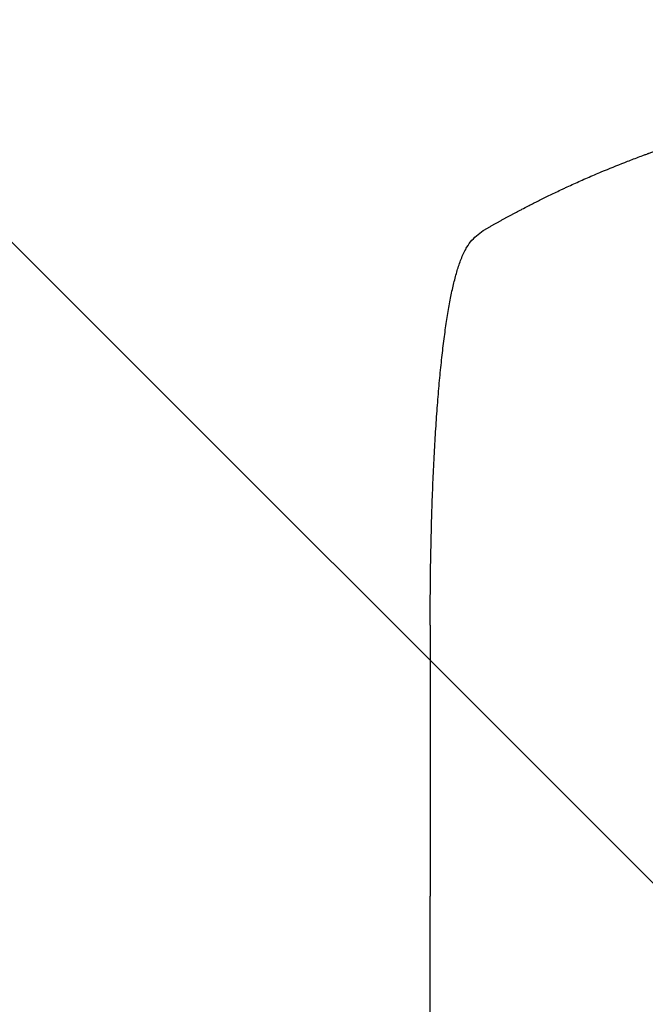
# Model space of a CAD drawing. Units: millimetres. Extents: x -5052 to 3627, y -3292 to 4689.
# Drawn here: x 67 to 369, y 2749 to 3223 of the extents above; entities that cross this region are included whole.
import ezdxf

# ---------------------------------------------------------------- set-up
doc = ezdxf.new("R2010")
doc.units = ezdxf.units.MM
doc.header["$LTSCALE"] = 20
doc.linetypes.add('HIDDEN', pattern=[9.525, 6.35, -3.175])
for name, color, linetype in [('2d', 230, 'Continuous'), ('AS-Free_Space', 31, 'HIDDEN'), ('AS-Free_Space_Hatch', 31, 'HIDDEN')]:
    doc.layers.add(name, color=color, linetype=linetype)

msp = doc.modelspace()

# ---------------------------------------------------------------- hatches: boundary and pattern name
at = {"layer": 'AS-Free_Space_Hatch'}
h = msp.add_hatch(dxfattribs=at)
h.set_pattern_fill('ANSI31', color=256, scale=100)
h.set_pattern_definition([(315, (-459, 3189), (224.506, 224.506), [])])
edge = h.paths.add_edge_path()
edge.add_arc((541, 3189.01), 1000, 90, 180, ccw=False)
edge.add_arc((541, 3189.01), 1000, 0, 90, ccw=False)
edge.add_line((1541, 3189.01), (1541, 1091))
edge.add_arc((541, 1091), 1000, -33.05884, 0, ccw=False)
edge.add_arc((541, 0), 1000, 0, 33.05884, ccw=False)
edge.add_line((1541, 0), (1541, -312.3))
edge.add_line((1541, -312.3), (2288.9, -1083.26))
edge.add_arc((1571.15, -1779.55), 1000, -45.86955, 44.13045, ccw=False)
edge.add_arc((1571.15, -1779.55), 1000, 224.13045, 314.13045, ccw=False)
edge.add_line((853.39, -2475.85), (105.49, -1704.89))
edge.add_arc((1541, -312.3), 2000, 180, 224.13045, ccw=False)
edge.add_line((-459, -312.3), (-459, 0))
edge.add_arc((541, 0), 1000, 146.94116, 180, ccw=False)
edge.add_arc((541, 1091), 1000, 180, 213.05884, ccw=False)
edge.add_line((-459, 1091), (-459, 3189.01))
edge = h.paths.add_edge_path()
edge.add_arc((-2705, -491), 500, 0, 360)

# ---------------------------------------------------------------- linework, layer by layer
at = {"layer": '2d'}
msp.add_line((265, 2931.48), (265, 2800.79), dxfattribs=at)
for points, knots in [([(347.68, 3150.13), (351.23, 3151.62), (354.91, 3153.11), (360.59, 3155.33), (362.51, 3156.07), (365.44, 3157.18), (366.92, 3157.73), (368.66, 3158.37), (369.54, 3158.69), (369.98, 3158.85), (370.2, 3158.93), (370.29, 3158.97), (370.35, 3158.99), (370.39, 3159), (373.79, 3160.24), (377.37, 3161.5), (383.06, 3163.42), (385.01, 3164.06), (388.01, 3165.03), (389.53, 3165.52), (391.34, 3166.09), (392.25, 3166.37), (392.71, 3166.52), (392.94, 3166.59), (393.06, 3166.62), (393.11, 3166.64), (393.13, 3166.65), (393.14, 3166.65), (393.15, 3166.65), (396.08, 3167.56), (399.46, 3168.58), (405.22, 3170.23), (407.26, 3170.8), (410.49, 3171.68), (411.6, 3171.98), (413.3, 3172.43), (414.16, 3172.66), (415.19, 3172.93), (415.71, 3173.06), (415.97, 3173.13), (416.1, 3173.16), (416.15, 3173.17), (416.18, 3173.18), (416.2, 3173.19), (416.22, 3173.19), (422.36, 3174.78), (427.42, 3175.96), (433.31, 3177.28), (434.99, 3177.65), (437.1, 3178.1), (437.73, 3178.23), (438.57, 3178.41), (438.96, 3178.49), (439.38, 3178.58), (439.57, 3178.62), (439.67, 3178.64), (439.71, 3178.65), (439.73, 3178.65), (439.74, 3178.65), (439.74, 3178.65), (439.74, 3178.65), (439.77, 3178.66), (444.26, 3179.58), (448.54, 3180.41), (454.61, 3181.5), (456.58, 3181.84), (459.45, 3182.32), (460.86, 3182.55), (462.48, 3182.81), (463.28, 3182.93), (463.68, 3183), (463.88, 3183.03), (463.97, 3183.04), (464, 3183.05), (464.02, 3183.05), (464.03, 3183.05), (464.05, 3183.06), (468.48, 3183.74), (472.79, 3184.36), (479.06, 3185.16), (481.12, 3185.42), (484.17, 3185.77), (485.68, 3185.94), (487.42, 3186.13), (488.29, 3186.23), (488.73, 3186.27), (488.94, 3186.29), (489.03, 3186.3), (489.08, 3186.31), (489.1, 3186.31), (489.13, 3186.31), (498.41, 3187.28), (507.39, 3187.96), (520.35, 3188.6), (524.59, 3188.76), (530.84, 3188.91), (532.9, 3188.95), (535.95, 3188.99), (537.48, 3189), (539.24, 3189.01), (540.12, 3189.01), (540.55, 3189.01), (540.74, 3189.01), (540.83, 3189.01), (540.87, 3189.01), (540.92, 3189.01), (540.93, 3189.01), (540.97, 3189.01), (540.98, 3189.01), (541, 3189.01)], [0, 0, 0, 0, 0.0312679, 0.0312679, 0.0469018, 0.0469018, 0.0547188, 0.0586273, 0.0605815, 0.0615586, 0.0620472, 0.0622915, 0.0622915, 0.0625358, 0.0625358, 0.0938036, 0.0938036, 0.1094376, 0.1094376, 0.1172546, 0.121163, 0.1231173, 0.1240944, 0.124583, 0.1248272, 0.1249494, 0.1249494, 0.1250105, 0.1250105, 0.1250715, 0.1563394, 0.1563394, 0.1719734, 0.1719734, 0.1797903, 0.1797903, 0.1836988, 0.1856531, 0.1866302, 0.1871187, 0.187363, 0.1874852, 0.1874852, 0.1875462, 0.1875462, 0.1876073, 0.2188752, 0.2188752, 0.2345091, 0.2345091, 0.2423261, 0.2423261, 0.2462346, 0.2481888, 0.2491659, 0.2496545, 0.2498988, 0.2499598, 0.2499904, 0.2499904, 0.2500209, 0.2500209, 0.2501431, 0.2814109, 0.2814109, 0.2970449, 0.2970449, 0.3048619, 0.3087703, 0.3107246, 0.3117017, 0.3121903, 0.3124345, 0.3124956, 0.3124956, 0.3125567, 0.3125567, 0.3126788, 0.3439467, 0.3439467, 0.3595806, 0.3595806, 0.3673976, 0.3713061, 0.3732603, 0.3742375, 0.374726, 0.3749703, 0.3749703, 0.3750924, 0.3750924, 0.3752146, 0.4377504, 0.4377504, 0.4690182, 0.4690182, 0.4846522, 0.4846522, 0.4924691, 0.4963776, 0.4983319, 0.499309, 0.4997976, 0.4997976, 0.5000418, 0.5000418, 0.500164, 0.500164, 0.5002861, 0.5002861, 0.5002861, 0.5002861]), ([(306.56, 3130.64), (306.9, 3130.82), (307.28, 3131.03), (308.15, 3131.48), (308.62, 3131.73), (310.17, 3132.54), (311.35, 3133.15), (313.34, 3134.18), (314.05, 3134.54), (315.52, 3135.29), (316.3, 3135.68), (318.7, 3136.88), (320.41, 3137.72), (324.02, 3139.48), (325.92, 3140.39), (328.42, 3141.57), (328.93, 3141.81), (329.95, 3142.29), (330.47, 3142.53), (332.04, 3143.25), (333.1, 3143.74), (336.31, 3145.2), (338.51, 3146.18), (343.01, 3148.15), (345.31, 3149.14), (347.68, 3150.13)], [0, 0, 0, 0, 0.00390696, 0.00390696, 0.00781392, 0.00781392, 0.01562784, 0.01562784, 0.01953479, 0.01953479, 0.02344175, 0.02344175, 0.03125567, 0.03125567, 0.03906959, 0.03906959, 0.04102307, 0.04102307, 0.04297655, 0.04297655, 0.04688351, 0.04688351, 0.05469743, 0.05469743, 0.06251134, 0.06251134, 0.06251134, 0.06251134]), ([(282.67, 3113.69), (283.38, 3114.9), (284.21, 3116.03), (286.02, 3118.09), (287, 3119.03), (289.11, 3120.77), (290.24, 3121.55), (291.57, 3122.35), (291.75, 3122.46), (291.93, 3122.56)], [0, 0, 0, 0, 6.596468, 6.596468, 13.279676, 13.279676, 20.390539, 20.390539, 21.478735, 21.478735, 21.478735, 21.478735]), ([(265, 2931.48), (265, 2934.81), (265.01, 2938.14), (265.05, 2946.52), (265.09, 2951.56), (265.22, 2961.46), (265.31, 2966.32), (265.52, 2975.81), (265.64, 2980.46), (265.92, 2989.56), (266.07, 2994.03), (266.42, 3002.74), (266.62, 3007), (267.04, 3015.3), (267.26, 3019.34), (267.75, 3027.21), (268, 3031.04), (268.55, 3038.46), (268.84, 3042.06), (269.45, 3049.03), (269.77, 3052.41), (270.43, 3058.92), (270.78, 3062.06), (271.5, 3068.1), (271.88, 3071), (272.66, 3076.57), (273.06, 3079.24), (273.9, 3084.33), (274.34, 3086.75), (275.24, 3091.39), (275.72, 3093.59), (276.71, 3097.8), (277.23, 3099.79), (278.35, 3103.64), (278.96, 3105.48), (280.34, 3109.13), (281.13, 3110.92), (282.27, 3113.01), (282.47, 3113.35), (282.67, 3113.69)], [0, 0, 0, 0, 10.001464, 10.001464, 25.233342, 25.233342, 40.003258, 40.003258, 54.316406, 54.316406, 68.282959, 68.282959, 81.896478, 81.896478, 95.167842, 95.167842, 108.125781, 108.125781, 120.785808, 120.785808, 133.206439, 133.206439, 145.375671, 145.375671, 157.354844, 157.354844, 169.170472, 169.170472, 180.839509, 180.839509, 192.513697, 192.513697, 204.246958, 204.246958, 216.372474, 216.372474, 229.382396, 229.382396, 231.893246, 231.893246, 231.893246, 231.893246]), ([(265, 2274.08), (265, 2276.7), (265, 2279.34), (265, 2289.41), (265, 2296.92), (265, 2312.07), (265, 2319.72), (265, 2335.13), (265, 2342.9), (265, 2358.56), (265, 2366.45), (265, 2382.34), (265, 2390.35), (265, 2406.47), (265, 2414.59), (265, 2430.93), (265, 2439.15), (265, 2455.7), (265, 2464.03), (265, 2480.78), (265, 2489.2), (265, 2506.15), (265, 2514.67), (265, 2531.8), (265, 2540.41), (265, 2557.72), (265, 2566.42), (265, 2583.9), (265, 2592.69), (265, 2610.33), (265, 2619.19), (265, 2637), (265, 2645.94), (265, 2663.88), (265, 2672.9), (265, 2690.99), (265, 2700.07), (265, 2718.29), (265, 2727.43), (265, 2745.78), (265, 2754.98), (265, 2773.44), (265, 2782.7), (265, 2794.91), (265, 2797.85), (265, 2800.79)], [0, 0, 0, 0, 10.000129, 10.000129, 38.036609, 38.036609, 65.993027, 65.993027, 93.84285, 93.84285, 121.597597, 121.597597, 149.268856, 149.268856, 176.868215, 176.868215, 204.407266, 204.407266, 231.897601, 231.897601, 259.350822, 259.350822, 286.778535, 286.778535, 314.193757, 314.193757, 341.60755, 341.60755, 369.036159, 369.036159, 396.491133, 396.491133, 423.984007, 423.984007, 451.526302, 451.526302, 479.129531, 479.129531, 506.805198, 506.805198, 534.5648, 534.5648, 562.419827, 562.419827, 571.250205, 571.250205, 571.250205, 571.250205])]:
    msp.add_open_spline(points, degree=3, knots=knots, dxfattribs=at)
for points, weights, degree in [([(291.93, 3122.56), (296.76, 3125.33), (301.63, 3128.03), (306.56, 3130.64)], [1, 0.999906908219, 0.999906908219, 1], 3), ([(282.67, 3113.69), (282.67, 3113.69), (282.67, 3113.69)], [0.927879253693, 0.927879266282, 0.927879278874], 2)]:
    msp.add_rational_spline(points, weights, degree=degree, dxfattribs=at)
at = {"layer": 'AS-Free_Space', "flags": 128}
msp.add_lwpolyline([(-459, 3189.01, -0.414214), (541, 4189.01, -0.414214), (1541, 3189.01), (1541, 1091, -0.145255), (1379.11, 545.5, -0.145255), (1541, 0), (1541, -312.3), (2288.9, -1083.26, -0.414214), (2267.44, -2497.31, -0.414214), (853.39, -2475.85), (105.49, -1704.89, -0.194971), (-459, -312.3), (-459, 0, -0.145255), (-297.11, 545.5, -0.145255), (-459, 1091)], format="xyb", close=True, dxfattribs=at)

doc.saveas('drawing.dxf')
